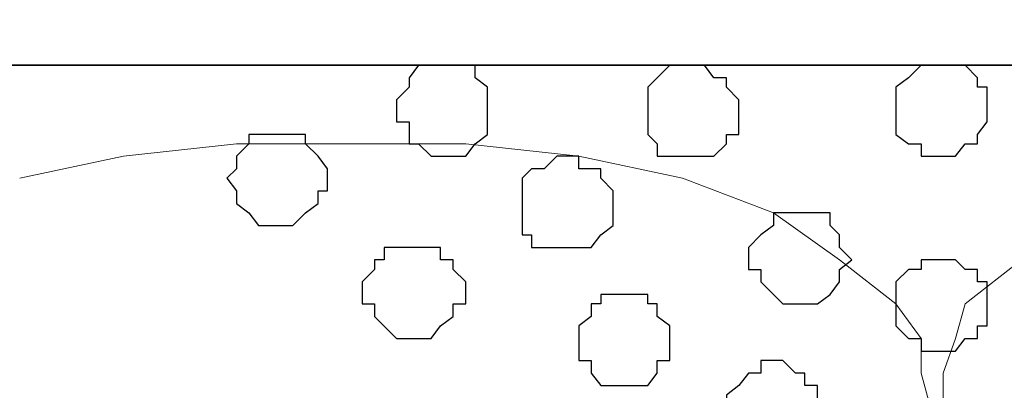
# Model space of a CAD drawing. Units: centimetres. Extents: x -8.5 to 8.7, y -9.5 to 13.4.
# Drawn here: x 4.9 to 5.6, y 0.7 to 0.9 of the extents above; entities that cross this region are included whole.
import ezdxf

# ---------------------------------------------------------------- set-up
doc = ezdxf.new("R2010")
doc.units = ezdxf.units.CM
doc.header["$MEASUREMENT"] = 0
doc.layers.add('Layer 1', color=7, linetype='Continuous')

msp = doc.modelspace()

# ---------------------------------------------------------------- linework, layer by layer
at = {"layer": 'Layer 1', "color": 34}
msp.add_open_spline([(-7.03227, 0.90946), (-7.03227, 0.90946), (6.39163, 0.90946), (6.39163, 0.90946), (6.39163, 0.90946), (6.39163, 0.90946), (6.39163, 1.24601), (6.39163, 1.24601), (6.39163, 1.24601), (6.39163, 1.24601), (-7.03227, 1.24601), (-7.03227, 1.24601), (-7.03227, 1.24601), (-7.03227, 1.24601), (-7.03227, 0.90946), (-7.03227, 0.90946)], degree=3, knots=[0, 0, 0, 0, 0.25, 0.25, 0.25, 0.25, 0.5, 0.5, 0.5, 0.5, 0.75, 0.75, 0.75, 0.75, 1, 1, 1, 1], dxfattribs=at)
at = {"layer": 'Layer 1', "lineweight": 9}
for points, knots in [([(-7.03227, 1.24601), (-7.03227, 1.24601), (6.39163, 1.24601), (6.39163, 1.24601), (6.39163, 1.24601), (6.39163, 1.24601), (6.39163, 0.90946), (6.39163, 0.90946), (6.39163, 0.90946), (6.39163, 0.90946), (-7.03227, 0.90946), (-7.03227, 0.90946), (-7.03227, 0.90946), (-7.03227, 0.90946), (-7.03227, 1.24601), (-7.03227, 1.24601)], [0, 0, 0, 0, 0.25, 0.25, 0.25, 0.25, 0.5, 0.5, 0.5, 0.5, 0.75, 0.75, 0.75, 0.75, 1, 1, 1, 1]), ([(-7.03227, 0.90946), (-7.03227, 0.90946), (6.39163, 0.90946), (6.39163, 0.90946), (6.39163, 0.90946), (6.39163, 0.90946), (6.39163, -0.90876), (6.39163, -0.90876), (6.39163, -0.90876), (6.39163, -0.90876), (-7.03227, -0.90876), (-7.03227, -0.90876), (-7.03227, -0.90876), (-7.03227, -0.90876), (-7.03227, 0.90946), (-7.03227, 0.90946)], [0, 0, 0, 0, 0.25, 0.25, 0.25, 0.25, 0.5, 0.5, 0.5, 0.5, 0.75, 0.75, 0.75, 0.75, 1, 1, 1, 1]), ([(4.88668, 0.11419), (4.99151, -0.23852), (5.10893, -0.63359), (5.10893, -0.63359), (5.10893, -0.63359), (5.49416, 0.65546), (5.49416, 0.65546), (5.49416, 0.65546), (5.49416, 0.65546), (5.50051, 0.67874), (5.50051, 0.67874), (5.50051, 0.67874), (5.50051, 0.67874), (5.49416, 0.70203), (5.49416, 0.70203), (5.49416, 0.70203), (5.49416, 0.70203), (5.49416, 0.72531), (5.49416, 0.72531), (5.49416, 0.72531), (5.49416, 0.72531), (5.47723, 0.74859), (5.47723, 0.74859), (5.47723, 0.74859), (5.47723, 0.74859), (5.43913, 0.77823), (5.43913, 0.77823), (5.43913, 0.77823), (5.43913, 0.77823), (5.39468, 0.80998), (5.39468, 0.80998), (5.39468, 0.80998), (5.39468, 0.80998), (5.33329, 0.83326), (5.33329, 0.83326), (5.33329, 0.83326), (5.33329, 0.83326), (5.26344, 0.84808), (5.26344, 0.84808), (5.26344, 0.84808), (5.26344, 0.84808), (5.18724, 0.85654), (5.18724, 0.85654), (5.18724, 0.85654), (5.18724, 0.85654), (5.03273, 0.85654), (5.03273, 0.85654), (5.03273, 0.85654), (5.03273, 0.85654), (4.95653, 0.84808), (4.95653, 0.84808), (4.95653, 0.84808), (4.95653, 0.84808), (4.88668, 0.83326), (4.88668, 0.83326)], [0.9723195, 0.9723195, 0.9723195, 0.9723195, 1, 1, 1, 1.05, 1.05, 1.05, 1.05, 1.1, 1.1, 1.1, 1.1, 1.15, 1.15, 1.15, 1.15, 1.2, 1.2, 1.2, 1.2, 1.25, 1.25, 1.25, 1.25, 1.3, 1.3, 1.3, 1.3, 1.35, 1.35, 1.35, 1.35, 1.4, 1.4, 1.4, 1.4, 1.45, 1.45, 1.45, 1.45, 1.5, 1.5, 1.5, 1.5, 1.55, 1.55, 1.55, 1.55, 1.6, 1.6, 1.6, 1.6, 1.65, 1.65, 1.65, 1.65]), ([(5.89209, -0.63359), (5.89209, -0.63359), (6.27521, 0.65546), (6.27521, 0.65546), (6.27521, 0.65546), (6.27521, 0.65546), (6.28368, 0.67874), (6.28368, 0.67874), (6.28368, 0.67874), (6.28368, 0.67874), (6.27521, 0.70203), (6.27521, 0.70203), (6.27521, 0.70203), (6.27521, 0.70203), (6.26886, 0.72531), (6.26886, 0.72531), (6.26886, 0.72531), (6.26886, 0.72531), (6.26039, 0.74859), (6.26039, 0.74859), (6.26039, 0.74859), (6.26039, 0.74859), (6.22229, 0.77823), (6.22229, 0.77823), (6.22229, 0.77823), (6.22229, 0.77823), (6.17573, 0.80998), (6.17573, 0.80998), (6.17573, 0.80998), (6.17573, 0.80998), (6.11434, 0.82479), (6.11434, 0.82479), (6.11434, 0.82479), (6.11434, 0.82479), (6.04661, 0.83961), (6.04661, 0.83961), (6.04661, 0.83961), (6.04661, 0.83961), (5.96829, 0.85654), (5.96829, 0.85654), (5.96829, 0.85654), (5.96829, 0.85654), (5.81589, 0.85654), (5.81589, 0.85654), (5.81589, 0.85654), (5.81589, 0.85654), (5.73969, 0.83961), (5.73969, 0.83961), (5.73969, 0.83961), (5.73969, 0.83961), (5.66984, 0.82479), (5.66984, 0.82479), (5.66984, 0.82479), (5.66984, 0.82479), (5.60846, 0.80998), (5.60846, 0.80998), (5.60846, 0.80998), (5.60846, 0.80998), (5.56189, 0.77823), (5.56189, 0.77823), (5.56189, 0.77823), (5.56189, 0.77823), (5.52379, 0.74859), (5.52379, 0.74859), (5.52379, 0.74859), (5.52379, 0.74859), (5.51744, 0.72531), (5.51744, 0.72531), (5.51744, 0.72531), (5.51744, 0.72531), (5.50898, 0.70203), (5.50898, 0.70203), (5.50898, 0.70203), (5.50898, 0.70203), (5.50898, 0.65546), (5.50898, 0.65546), (5.50898, 0.65546), (5.50898, 0.65546), (5.89209, -0.62512), (5.89209, -0.62512), (5.89209, -0.62512), (5.89209, -0.62512), (5.89209, -0.63359), (5.89209, -0.63359)], [0, 0, 0, 0, 0.047619, 0.047619, 0.047619, 0.047619, 0.095238, 0.095238, 0.095238, 0.095238, 0.142857, 0.142857, 0.142857, 0.142857, 0.190476, 0.190476, 0.190476, 0.190476, 0.238095, 0.238095, 0.238095, 0.238095, 0.285714, 0.285714, 0.285714, 0.285714, 0.333333, 0.333333, 0.333333, 0.333333, 0.380952, 0.380952, 0.380952, 0.380952, 0.428571, 0.428571, 0.428571, 0.428571, 0.47619, 0.47619, 0.47619, 0.47619, 0.52381, 0.52381, 0.52381, 0.52381, 0.571429, 0.571429, 0.571429, 0.571429, 0.619048, 0.619048, 0.619048, 0.619048, 0.666667, 0.666667, 0.666667, 0.666667, 0.714286, 0.714286, 0.714286, 0.714286, 0.761905, 0.761905, 0.761905, 0.761905, 0.809524, 0.809524, 0.809524, 0.809524, 0.857143, 0.857143, 0.857143, 0.857143, 0.904762, 0.904762, 0.904762, 0.904762, 0.952381, 0.952381, 0.952381, 0.952381, 1, 1, 1, 1])]:
    msp.add_open_spline(points, degree=3, knots=knots, dxfattribs=at)
at = {"layer": 'Layer 1', "color": 254}
msp.add_open_spline([(-7.03227, -0.90876), (-7.03227, -0.90876), (6.39163, -0.90876), (6.39163, -0.90876), (6.39163, -0.90876), (6.39163, -0.90876), (6.39163, 0.90946), (6.39163, 0.90946), (6.39163, 0.90946), (6.39163, 0.90946), (-7.03227, 0.90946), (-7.03227, 0.90946), (-7.03227, 0.90946), (-7.03227, 0.90946), (-7.03227, -0.90876), (-7.03227, -0.90876)], degree=3, knots=[0, 0, 0, 0, 0.25, 0.25, 0.25, 0.25, 0.5, 0.5, 0.5, 0.5, 0.75, 0.75, 0.75, 0.75, 1, 1, 1, 1], dxfattribs=at)
at = {"layer": 'Layer 1', "color": 253}
for points, knots in [([(5.17031, 0.90946), (5.17031, 0.90946), (5.19359, 0.90946), (5.19359, 0.90946), (5.19359, 0.90946), (5.19359, 0.90946), (5.19359, 0.90099), (5.19359, 0.90099), (5.19359, 0.90099), (5.19359, 0.90099), (5.20206, 0.89464), (5.20206, 0.89464), (5.20206, 0.89464), (5.20206, 0.89464), (5.20206, 0.86289), (5.20206, 0.86289), (5.20206, 0.86289), (5.20206, 0.86289), (5.19359, 0.85654), (5.19359, 0.85654), (5.19359, 0.85654), (5.19359, 0.85654), (5.18724, 0.84808), (5.18724, 0.84808), (5.18724, 0.84808), (5.18724, 0.84808), (5.16396, 0.84808), (5.16396, 0.84808), (5.16396, 0.84808), (5.16396, 0.84808), (5.15549, 0.85654), (5.15549, 0.85654), (5.15549, 0.85654), (5.15549, 0.85654), (5.14914, 0.85654), (5.14914, 0.85654), (5.14914, 0.85654), (5.14914, 0.85654), (5.14914, 0.87136), (5.14914, 0.87136), (5.14914, 0.87136), (5.14914, 0.87136), (5.14068, 0.87136), (5.14068, 0.87136), (5.14068, 0.87136), (5.14068, 0.87136), (5.14068, 0.88618), (5.14068, 0.88618), (5.14068, 0.88618), (5.14068, 0.88618), (5.14914, 0.89464), (5.14914, 0.89464), (5.14914, 0.89464), (5.14914, 0.89464), (5.14914, 0.90099), (5.14914, 0.90099), (5.14914, 0.90099), (5.14914, 0.90099), (5.15549, 0.90946), (5.15549, 0.90946), (5.15549, 0.90946), (5.15549, 0.90946), (5.17031, 0.90946), (5.17031, 0.90946)], [0, 0, 0, 0, 0.0625, 0.0625, 0.0625, 0.0625, 0.125, 0.125, 0.125, 0.125, 0.1875, 0.1875, 0.1875, 0.1875, 0.25, 0.25, 0.25, 0.25, 0.3125, 0.3125, 0.3125, 0.3125, 0.375, 0.375, 0.375, 0.375, 0.4375, 0.4375, 0.4375, 0.4375, 0.5, 0.5, 0.5, 0.5, 0.5625, 0.5625, 0.5625, 0.5625, 0.625, 0.625, 0.625, 0.625, 0.6875, 0.6875, 0.6875, 0.6875, 0.75, 0.75, 0.75, 0.75, 0.8125, 0.8125, 0.8125, 0.8125, 0.875, 0.875, 0.875, 0.875, 0.9375, 0.9375, 0.9375, 0.9375, 1, 1, 1, 1]), ([(5.33964, 0.90946), (5.33964, 0.90946), (5.34811, 0.90946), (5.34811, 0.90946), (5.34811, 0.90946), (5.34811, 0.90946), (5.35446, 0.90099), (5.35446, 0.90099), (5.35446, 0.90099), (5.35446, 0.90099), (5.36293, 0.90099), (5.36293, 0.90099), (5.36293, 0.90099), (5.36293, 0.90099), (5.36293, 0.89464), (5.36293, 0.89464), (5.36293, 0.89464), (5.36293, 0.89464), (5.37139, 0.88618), (5.37139, 0.88618), (5.37139, 0.88618), (5.37139, 0.88618), (5.37139, 0.86289), (5.37139, 0.86289), (5.37139, 0.86289), (5.37139, 0.86289), (5.36293, 0.86289), (5.36293, 0.86289), (5.36293, 0.86289), (5.36293, 0.86289), (5.36293, 0.85654), (5.36293, 0.85654), (5.36293, 0.85654), (5.36293, 0.85654), (5.35446, 0.84808), (5.35446, 0.84808), (5.35446, 0.84808), (5.35446, 0.84808), (5.31636, 0.84808), (5.31636, 0.84808), (5.31636, 0.84808), (5.31636, 0.84808), (5.31636, 0.85654), (5.31636, 0.85654), (5.31636, 0.85654), (5.31636, 0.85654), (5.31001, 0.86289), (5.31001, 0.86289), (5.31001, 0.86289), (5.31001, 0.86289), (5.31001, 0.89464), (5.31001, 0.89464), (5.31001, 0.89464), (5.31001, 0.89464), (5.32483, 0.90946), (5.32483, 0.90946), (5.32483, 0.90946), (5.32483, 0.90946), (5.33964, 0.90946), (5.33964, 0.90946)], [0, 0, 0, 0, 0.066667, 0.066667, 0.066667, 0.066667, 0.133333, 0.133333, 0.133333, 0.133333, 0.2, 0.2, 0.2, 0.2, 0.266667, 0.266667, 0.266667, 0.266667, 0.333333, 0.333333, 0.333333, 0.333333, 0.4, 0.4, 0.4, 0.4, 0.466667, 0.466667, 0.466667, 0.466667, 0.533333, 0.533333, 0.533333, 0.533333, 0.6, 0.6, 0.6, 0.6, 0.666667, 0.666667, 0.666667, 0.666667, 0.733333, 0.733333, 0.733333, 0.733333, 0.8, 0.8, 0.8, 0.8, 0.866667, 0.866667, 0.866667, 0.866667, 0.933333, 0.933333, 0.933333, 0.933333, 1, 1, 1, 1]), ([(5.06448, 0.86289), (5.06448, 0.86289), (5.07929, 0.86289), (5.07929, 0.86289), (5.07929, 0.86289), (5.07929, 0.86289), (5.07929, 0.85654), (5.07929, 0.85654), (5.07929, 0.85654), (5.07929, 0.85654), (5.08776, 0.84808), (5.08776, 0.84808), (5.08776, 0.84808), (5.08776, 0.84808), (5.09411, 0.83961), (5.09411, 0.83961), (5.09411, 0.83961), (5.09411, 0.83961), (5.09411, 0.82479), (5.09411, 0.82479), (5.09411, 0.82479), (5.09411, 0.82479), (5.08776, 0.82479), (5.08776, 0.82479), (5.08776, 0.82479), (5.08776, 0.82479), (5.08776, 0.81633), (5.08776, 0.81633), (5.08776, 0.81633), (5.08776, 0.81633), (5.07929, 0.80998), (5.07929, 0.80998), (5.07929, 0.80998), (5.07929, 0.80998), (5.07083, 0.80151), (5.07083, 0.80151), (5.07083, 0.80151), (5.07083, 0.80151), (5.04754, 0.80151), (5.04754, 0.80151), (5.04754, 0.80151), (5.04754, 0.80151), (5.04119, 0.80998), (5.04119, 0.80998), (5.04119, 0.80998), (5.04119, 0.80998), (5.03273, 0.81633), (5.03273, 0.81633), (5.03273, 0.81633), (5.03273, 0.81633), (5.03273, 0.82479), (5.03273, 0.82479), (5.03273, 0.82479), (5.03273, 0.82479), (5.02638, 0.83326), (5.02638, 0.83326), (5.02638, 0.83326), (5.02638, 0.83326), (5.03273, 0.83961), (5.03273, 0.83961), (5.03273, 0.83961), (5.03273, 0.83961), (5.03273, 0.84808), (5.03273, 0.84808), (5.03273, 0.84808), (5.03273, 0.84808), (5.04119, 0.85654), (5.04119, 0.85654), (5.04119, 0.85654), (5.04119, 0.85654), (5.04119, 0.86289), (5.04119, 0.86289), (5.04119, 0.86289), (5.04119, 0.86289), (5.06448, 0.86289), (5.06448, 0.86289)], [0, 0, 0, 0, 0.052632, 0.052632, 0.052632, 0.052632, 0.105263, 0.105263, 0.105263, 0.105263, 0.157895, 0.157895, 0.157895, 0.157895, 0.210526, 0.210526, 0.210526, 0.210526, 0.263158, 0.263158, 0.263158, 0.263158, 0.315789, 0.315789, 0.315789, 0.315789, 0.368421, 0.368421, 0.368421, 0.368421, 0.421053, 0.421053, 0.421053, 0.421053, 0.473684, 0.473684, 0.473684, 0.473684, 0.526316, 0.526316, 0.526316, 0.526316, 0.578947, 0.578947, 0.578947, 0.578947, 0.631579, 0.631579, 0.631579, 0.631579, 0.684211, 0.684211, 0.684211, 0.684211, 0.736842, 0.736842, 0.736842, 0.736842, 0.789474, 0.789474, 0.789474, 0.789474, 0.842105, 0.842105, 0.842105, 0.842105, 0.894737, 0.894737, 0.894737, 0.894737, 0.947368, 0.947368, 0.947368, 0.947368, 1, 1, 1, 1]), ([(5.14914, 0.78669), (5.14914, 0.78669), (5.17031, 0.78669), (5.17031, 0.78669), (5.17031, 0.78669), (5.17031, 0.78669), (5.17031, 0.77823), (5.17031, 0.77823), (5.17031, 0.77823), (5.17031, 0.77823), (5.17878, 0.77823), (5.17878, 0.77823), (5.17878, 0.77823), (5.17878, 0.77823), (5.17878, 0.77188), (5.17878, 0.77188), (5.17878, 0.77188), (5.17878, 0.77188), (5.18724, 0.76341), (5.18724, 0.76341), (5.18724, 0.76341), (5.18724, 0.76341), (5.18724, 0.74859), (5.18724, 0.74859), (5.18724, 0.74859), (5.18724, 0.74859), (5.17878, 0.74859), (5.17878, 0.74859), (5.17878, 0.74859), (5.17878, 0.74859), (5.17878, 0.74013), (5.17878, 0.74013), (5.17878, 0.74013), (5.17878, 0.74013), (5.17031, 0.73378), (5.17031, 0.73378), (5.17031, 0.73378), (5.17031, 0.73378), (5.16396, 0.72531), (5.16396, 0.72531), (5.16396, 0.72531), (5.16396, 0.72531), (5.14068, 0.72531), (5.14068, 0.72531), (5.14068, 0.72531), (5.14068, 0.72531), (5.12586, 0.74013), (5.12586, 0.74013), (5.12586, 0.74013), (5.12586, 0.74013), (5.12586, 0.74859), (5.12586, 0.74859), (5.12586, 0.74859), (5.12586, 0.74859), (5.11739, 0.74859), (5.11739, 0.74859), (5.11739, 0.74859), (5.11739, 0.74859), (5.11739, 0.76341), (5.11739, 0.76341), (5.11739, 0.76341), (5.11739, 0.76341), (5.12586, 0.77188), (5.12586, 0.77188), (5.12586, 0.77188), (5.12586, 0.77188), (5.12586, 0.77823), (5.12586, 0.77823), (5.12586, 0.77823), (5.12586, 0.77823), (5.13221, 0.77823), (5.13221, 0.77823), (5.13221, 0.77823), (5.13221, 0.77823), (5.13221, 0.78669), (5.13221, 0.78669), (5.13221, 0.78669), (5.13221, 0.78669), (5.14914, 0.78669), (5.14914, 0.78669)], [0, 0, 0, 0, 0.05, 0.05, 0.05, 0.05, 0.1, 0.1, 0.1, 0.1, 0.15, 0.15, 0.15, 0.15, 0.2, 0.2, 0.2, 0.2, 0.25, 0.25, 0.25, 0.25, 0.3, 0.3, 0.3, 0.3, 0.35, 0.35, 0.35, 0.35, 0.4, 0.4, 0.4, 0.4, 0.45, 0.45, 0.45, 0.45, 0.5, 0.5, 0.5, 0.5, 0.55, 0.55, 0.55, 0.55, 0.6, 0.6, 0.6, 0.6, 0.65, 0.65, 0.65, 0.65, 0.7, 0.7, 0.7, 0.7, 0.75, 0.75, 0.75, 0.75, 0.8, 0.8, 0.8, 0.8, 0.85, 0.85, 0.85, 0.85, 0.9, 0.9, 0.9, 0.9, 0.95, 0.95, 0.95, 0.95, 1, 1, 1, 1]), ([(5.50898, 0.77823), (5.50898, 0.77823), (5.51744, 0.77823), (5.51744, 0.77823), (5.51744, 0.77823), (5.51744, 0.77823), (5.52379, 0.77188), (5.52379, 0.77188), (5.52379, 0.77188), (5.52379, 0.77188), (5.53226, 0.77188), (5.53226, 0.77188), (5.53226, 0.77188), (5.53226, 0.77188), (5.53226, 0.76341), (5.53226, 0.76341), (5.53226, 0.76341), (5.53226, 0.76341), (5.53861, 0.76341), (5.53861, 0.76341), (5.53861, 0.76341), (5.53861, 0.76341), (5.53861, 0.73378), (5.53861, 0.73378), (5.53861, 0.73378), (5.53861, 0.73378), (5.53226, 0.73378), (5.53226, 0.73378), (5.53226, 0.73378), (5.53226, 0.73378), (5.53226, 0.72531), (5.53226, 0.72531), (5.53226, 0.72531), (5.53226, 0.72531), (5.52379, 0.72531), (5.52379, 0.72531), (5.52379, 0.72531), (5.52379, 0.72531), (5.51744, 0.71684), (5.51744, 0.71684), (5.51744, 0.71684), (5.51744, 0.71684), (5.49416, 0.71684), (5.49416, 0.71684), (5.49416, 0.71684), (5.49416, 0.71684), (5.49416, 0.72531), (5.49416, 0.72531), (5.49416, 0.72531), (5.49416, 0.72531), (5.48569, 0.72531), (5.48569, 0.72531), (5.48569, 0.72531), (5.48569, 0.72531), (5.47723, 0.73378), (5.47723, 0.73378), (5.47723, 0.73378), (5.47723, 0.73378), (5.47723, 0.76341), (5.47723, 0.76341), (5.47723, 0.76341), (5.47723, 0.76341), (5.48569, 0.77188), (5.48569, 0.77188), (5.48569, 0.77188), (5.48569, 0.77188), (5.49416, 0.77188), (5.49416, 0.77188), (5.49416, 0.77188), (5.49416, 0.77188), (5.49416, 0.77823), (5.49416, 0.77823), (5.49416, 0.77823), (5.49416, 0.77823), (5.50898, 0.77823), (5.50898, 0.77823)], [0, 0, 0, 0, 0.052632, 0.052632, 0.052632, 0.052632, 0.105263, 0.105263, 0.105263, 0.105263, 0.157895, 0.157895, 0.157895, 0.157895, 0.210526, 0.210526, 0.210526, 0.210526, 0.263158, 0.263158, 0.263158, 0.263158, 0.315789, 0.315789, 0.315789, 0.315789, 0.368421, 0.368421, 0.368421, 0.368421, 0.421053, 0.421053, 0.421053, 0.421053, 0.473684, 0.473684, 0.473684, 0.473684, 0.526316, 0.526316, 0.526316, 0.526316, 0.578947, 0.578947, 0.578947, 0.578947, 0.631579, 0.631579, 0.631579, 0.631579, 0.684211, 0.684211, 0.684211, 0.684211, 0.736842, 0.736842, 0.736842, 0.736842, 0.789474, 0.789474, 0.789474, 0.789474, 0.842105, 0.842105, 0.842105, 0.842105, 0.894737, 0.894737, 0.894737, 0.894737, 0.947368, 0.947368, 0.947368, 0.947368, 1, 1, 1, 1]), ([(5.29308, 0.75494), (5.29308, 0.75494), (5.31001, 0.75494), (5.31001, 0.75494), (5.31001, 0.75494), (5.31001, 0.75494), (5.31001, 0.74859), (5.31001, 0.74859), (5.31001, 0.74859), (5.31001, 0.74859), (5.31636, 0.74859), (5.31636, 0.74859), (5.31636, 0.74859), (5.31636, 0.74859), (5.31636, 0.74013), (5.31636, 0.74013), (5.31636, 0.74013), (5.31636, 0.74013), (5.32483, 0.73378), (5.32483, 0.73378), (5.32483, 0.73378), (5.32483, 0.73378), (5.32483, 0.71049), (5.32483, 0.71049), (5.32483, 0.71049), (5.32483, 0.71049), (5.31636, 0.71049), (5.31636, 0.71049), (5.31636, 0.71049), (5.31636, 0.71049), (5.31636, 0.70203), (5.31636, 0.70203), (5.31636, 0.70203), (5.31636, 0.70203), (5.31001, 0.69356), (5.31001, 0.69356), (5.31001, 0.69356), (5.31001, 0.69356), (5.27826, 0.69356), (5.27826, 0.69356), (5.27826, 0.69356), (5.27826, 0.69356), (5.27191, 0.70203), (5.27191, 0.70203), (5.27191, 0.70203), (5.27191, 0.70203), (5.27191, 0.71049), (5.27191, 0.71049), (5.27191, 0.71049), (5.27191, 0.71049), (5.26344, 0.71049), (5.26344, 0.71049), (5.26344, 0.71049), (5.26344, 0.71049), (5.26344, 0.73378), (5.26344, 0.73378), (5.26344, 0.73378), (5.26344, 0.73378), (5.27191, 0.74013), (5.27191, 0.74013), (5.27191, 0.74013), (5.27191, 0.74013), (5.27191, 0.74859), (5.27191, 0.74859), (5.27191, 0.74859), (5.27191, 0.74859), (5.27826, 0.74859), (5.27826, 0.74859), (5.27826, 0.74859), (5.27826, 0.74859), (5.27826, 0.75494), (5.27826, 0.75494), (5.27826, 0.75494), (5.27826, 0.75494), (5.29308, 0.75494), (5.29308, 0.75494)], [0, 0, 0, 0, 0.052632, 0.052632, 0.052632, 0.052632, 0.105263, 0.105263, 0.105263, 0.105263, 0.157895, 0.157895, 0.157895, 0.157895, 0.210526, 0.210526, 0.210526, 0.210526, 0.263158, 0.263158, 0.263158, 0.263158, 0.315789, 0.315789, 0.315789, 0.315789, 0.368421, 0.368421, 0.368421, 0.368421, 0.421053, 0.421053, 0.421053, 0.421053, 0.473684, 0.473684, 0.473684, 0.473684, 0.526316, 0.526316, 0.526316, 0.526316, 0.578947, 0.578947, 0.578947, 0.578947, 0.631579, 0.631579, 0.631579, 0.631579, 0.684211, 0.684211, 0.684211, 0.684211, 0.736842, 0.736842, 0.736842, 0.736842, 0.789474, 0.789474, 0.789474, 0.789474, 0.842105, 0.842105, 0.842105, 0.842105, 0.894737, 0.894737, 0.894737, 0.894737, 0.947368, 0.947368, 0.947368, 0.947368, 1, 1, 1, 1]), ([(5.39468, 0.71049), (5.39468, 0.71049), (5.40103, 0.71049), (5.40103, 0.71049), (5.40103, 0.71049), (5.40103, 0.71049), (5.40949, 0.70203), (5.40949, 0.70203), (5.40949, 0.70203), (5.40949, 0.70203), (5.41584, 0.70203), (5.41584, 0.70203), (5.41584, 0.70203), (5.41584, 0.70203), (5.41584, 0.69356), (5.41584, 0.69356), (5.41584, 0.69356), (5.41584, 0.69356), (5.42431, 0.69356), (5.42431, 0.69356), (5.42431, 0.69356), (5.42431, 0.69356), (5.42431, 0.65546), (5.42431, 0.65546), (5.42431, 0.65546), (5.42431, 0.65546), (5.41584, 0.65546), (5.41584, 0.65546), (5.41584, 0.65546), (5.41584, 0.65546), (5.41584, 0.64911), (5.41584, 0.64911), (5.41584, 0.64911), (5.41584, 0.64911), (5.40103, 0.64911), (5.40103, 0.64911), (5.40103, 0.64911), (5.40103, 0.64911), (5.39468, 0.64064), (5.39468, 0.64064), (5.39468, 0.64064), (5.39468, 0.64064), (5.38621, 0.64911), (5.38621, 0.64911), (5.38621, 0.64911), (5.38621, 0.64911), (5.37774, 0.64911), (5.37774, 0.64911), (5.37774, 0.64911), (5.37774, 0.64911), (5.37139, 0.65546), (5.37139, 0.65546), (5.37139, 0.65546), (5.37139, 0.65546), (5.36293, 0.66393), (5.36293, 0.66393), (5.36293, 0.66393), (5.36293, 0.66393), (5.36293, 0.68721), (5.36293, 0.68721), (5.36293, 0.68721), (5.36293, 0.68721), (5.37139, 0.69356), (5.37139, 0.69356), (5.37139, 0.69356), (5.37139, 0.69356), (5.37774, 0.70203), (5.37774, 0.70203), (5.37774, 0.70203), (5.37774, 0.70203), (5.38621, 0.70203), (5.38621, 0.70203), (5.38621, 0.70203), (5.38621, 0.70203), (5.38621, 0.71049), (5.38621, 0.71049), (5.38621, 0.71049), (5.38621, 0.71049), (5.39468, 0.71049), (5.39468, 0.71049)], [0, 0, 0, 0, 0.05, 0.05, 0.05, 0.05, 0.1, 0.1, 0.1, 0.1, 0.15, 0.15, 0.15, 0.15, 0.2, 0.2, 0.2, 0.2, 0.25, 0.25, 0.25, 0.25, 0.3, 0.3, 0.3, 0.3, 0.35, 0.35, 0.35, 0.35, 0.4, 0.4, 0.4, 0.4, 0.45, 0.45, 0.45, 0.45, 0.5, 0.5, 0.5, 0.5, 0.55, 0.55, 0.55, 0.55, 0.6, 0.6, 0.6, 0.6, 0.65, 0.65, 0.65, 0.65, 0.7, 0.7, 0.7, 0.7, 0.75, 0.75, 0.75, 0.75, 0.8, 0.8, 0.8, 0.8, 0.85, 0.85, 0.85, 0.85, 0.9, 0.9, 0.9, 0.9, 0.95, 0.95, 0.95, 0.95, 1, 1, 1, 1])]:
    msp.add_open_spline(points, degree=3, knots=knots, dxfattribs=at)
at = {"layer": 'Layer 1', "color": 251}
for points, knots in [([(5.50898, 0.90946), (5.50898, 0.90946), (5.52379, 0.90946), (5.52379, 0.90946), (5.52379, 0.90946), (5.52379, 0.90946), (5.53226, 0.90099), (5.53226, 0.90099), (5.53226, 0.90099), (5.53226, 0.90099), (5.53226, 0.89464), (5.53226, 0.89464), (5.53226, 0.89464), (5.53226, 0.89464), (5.53861, 0.89464), (5.53861, 0.89464), (5.53861, 0.89464), (5.53861, 0.89464), (5.53861, 0.87136), (5.53861, 0.87136), (5.53861, 0.87136), (5.53861, 0.87136), (5.53226, 0.86289), (5.53226, 0.86289), (5.53226, 0.86289), (5.53226, 0.86289), (5.53226, 0.85654), (5.53226, 0.85654), (5.53226, 0.85654), (5.53226, 0.85654), (5.52379, 0.85654), (5.52379, 0.85654), (5.52379, 0.85654), (5.52379, 0.85654), (5.51744, 0.84808), (5.51744, 0.84808), (5.51744, 0.84808), (5.51744, 0.84808), (5.49416, 0.84808), (5.49416, 0.84808), (5.49416, 0.84808), (5.49416, 0.84808), (5.49416, 0.85654), (5.49416, 0.85654), (5.49416, 0.85654), (5.49416, 0.85654), (5.48569, 0.85654), (5.48569, 0.85654), (5.48569, 0.85654), (5.48569, 0.85654), (5.47723, 0.86289), (5.47723, 0.86289), (5.47723, 0.86289), (5.47723, 0.86289), (5.47723, 0.89464), (5.47723, 0.89464), (5.47723, 0.89464), (5.47723, 0.89464), (5.48569, 0.90099), (5.48569, 0.90099), (5.48569, 0.90099), (5.48569, 0.90099), (5.49416, 0.90946), (5.49416, 0.90946), (5.49416, 0.90946), (5.49416, 0.90946), (5.50898, 0.90946), (5.50898, 0.90946)], [0, 0, 0, 0, 0.058824, 0.058824, 0.058824, 0.058824, 0.117647, 0.117647, 0.117647, 0.117647, 0.176471, 0.176471, 0.176471, 0.176471, 0.235294, 0.235294, 0.235294, 0.235294, 0.294118, 0.294118, 0.294118, 0.294118, 0.352941, 0.352941, 0.352941, 0.352941, 0.411765, 0.411765, 0.411765, 0.411765, 0.470588, 0.470588, 0.470588, 0.470588, 0.529412, 0.529412, 0.529412, 0.529412, 0.588235, 0.588235, 0.588235, 0.588235, 0.647059, 0.647059, 0.647059, 0.647059, 0.705882, 0.705882, 0.705882, 0.705882, 0.764706, 0.764706, 0.764706, 0.764706, 0.823529, 0.823529, 0.823529, 0.823529, 0.882353, 0.882353, 0.882353, 0.882353, 0.941176, 0.941176, 0.941176, 0.941176, 1, 1, 1, 1]), ([(5.25498, 0.84808), (5.25498, 0.84808), (5.26344, 0.84808), (5.26344, 0.84808), (5.26344, 0.84808), (5.26344, 0.84808), (5.26344, 0.83961), (5.26344, 0.83961), (5.26344, 0.83961), (5.26344, 0.83961), (5.27826, 0.83961), (5.27826, 0.83961), (5.27826, 0.83961), (5.27826, 0.83961), (5.27826, 0.83326), (5.27826, 0.83326), (5.27826, 0.83326), (5.27826, 0.83326), (5.28673, 0.82479), (5.28673, 0.82479), (5.28673, 0.82479), (5.28673, 0.82479), (5.28673, 0.80151), (5.28673, 0.80151), (5.28673, 0.80151), (5.28673, 0.80151), (5.27826, 0.79516), (5.27826, 0.79516), (5.27826, 0.79516), (5.27826, 0.79516), (5.27191, 0.78669), (5.27191, 0.78669), (5.27191, 0.78669), (5.27191, 0.78669), (5.23169, 0.78669), (5.23169, 0.78669), (5.23169, 0.78669), (5.23169, 0.78669), (5.23169, 0.79516), (5.23169, 0.79516), (5.23169, 0.79516), (5.23169, 0.79516), (5.22534, 0.79516), (5.22534, 0.79516), (5.22534, 0.79516), (5.22534, 0.79516), (5.22534, 0.83326), (5.22534, 0.83326), (5.22534, 0.83326), (5.22534, 0.83326), (5.23169, 0.83961), (5.23169, 0.83961), (5.23169, 0.83961), (5.23169, 0.83961), (5.24016, 0.83961), (5.24016, 0.83961), (5.24016, 0.83961), (5.24016, 0.83961), (5.24863, 0.84808), (5.24863, 0.84808), (5.24863, 0.84808), (5.24863, 0.84808), (5.25498, 0.84808), (5.25498, 0.84808)], [0, 0, 0, 0, 0.0625, 0.0625, 0.0625, 0.0625, 0.125, 0.125, 0.125, 0.125, 0.1875, 0.1875, 0.1875, 0.1875, 0.25, 0.25, 0.25, 0.25, 0.3125, 0.3125, 0.3125, 0.3125, 0.375, 0.375, 0.375, 0.375, 0.4375, 0.4375, 0.4375, 0.4375, 0.5, 0.5, 0.5, 0.5, 0.5625, 0.5625, 0.5625, 0.5625, 0.625, 0.625, 0.625, 0.625, 0.6875, 0.6875, 0.6875, 0.6875, 0.75, 0.75, 0.75, 0.75, 0.8125, 0.8125, 0.8125, 0.8125, 0.875, 0.875, 0.875, 0.875, 0.9375, 0.9375, 0.9375, 0.9375, 1, 1, 1, 1])]:
    msp.add_open_spline(points, degree=3, knots=knots, dxfattribs=at)
at = {"layer": 'Layer 1', "color": 8}
msp.add_open_spline([(5.40949, 0.80998), (5.40949, 0.80998), (5.43278, 0.80998), (5.43278, 0.80998), (5.43278, 0.80998), (5.43278, 0.80998), (5.43278, 0.80151), (5.43278, 0.80151), (5.43278, 0.80151), (5.43278, 0.80151), (5.43913, 0.79516), (5.43913, 0.79516), (5.43913, 0.79516), (5.43913, 0.79516), (5.43913, 0.78669), (5.43913, 0.78669), (5.43913, 0.78669), (5.43913, 0.78669), (5.44759, 0.77823), (5.44759, 0.77823), (5.44759, 0.77823), (5.44759, 0.77823), (5.43913, 0.77188), (5.43913, 0.77188), (5.43913, 0.77188), (5.43913, 0.77188), (5.43913, 0.76341), (5.43913, 0.76341), (5.43913, 0.76341), (5.43913, 0.76341), (5.43278, 0.75494), (5.43278, 0.75494), (5.43278, 0.75494), (5.43278, 0.75494), (5.42431, 0.74859), (5.42431, 0.74859), (5.42431, 0.74859), (5.42431, 0.74859), (5.40103, 0.74859), (5.40103, 0.74859), (5.40103, 0.74859), (5.40103, 0.74859), (5.38621, 0.76341), (5.38621, 0.76341), (5.38621, 0.76341), (5.38621, 0.76341), (5.38621, 0.77188), (5.38621, 0.77188), (5.38621, 0.77188), (5.38621, 0.77188), (5.37774, 0.77188), (5.37774, 0.77188), (5.37774, 0.77188), (5.37774, 0.77188), (5.37774, 0.78669), (5.37774, 0.78669), (5.37774, 0.78669), (5.37774, 0.78669), (5.38621, 0.79516), (5.38621, 0.79516), (5.38621, 0.79516), (5.38621, 0.79516), (5.39468, 0.80151), (5.39468, 0.80151), (5.39468, 0.80151), (5.39468, 0.80151), (5.39468, 0.80998), (5.39468, 0.80998), (5.39468, 0.80998), (5.39468, 0.80998), (5.40949, 0.80998), (5.40949, 0.80998)], degree=3, knots=[0, 0, 0, 0, 0.055556, 0.055556, 0.055556, 0.055556, 0.111111, 0.111111, 0.111111, 0.111111, 0.166667, 0.166667, 0.166667, 0.166667, 0.222222, 0.222222, 0.222222, 0.222222, 0.277778, 0.277778, 0.277778, 0.277778, 0.333333, 0.333333, 0.333333, 0.333333, 0.388889, 0.388889, 0.388889, 0.388889, 0.444444, 0.444444, 0.444444, 0.444444, 0.5, 0.5, 0.5, 0.5, 0.555556, 0.555556, 0.555556, 0.555556, 0.611111, 0.611111, 0.611111, 0.611111, 0.666667, 0.666667, 0.666667, 0.666667, 0.722222, 0.722222, 0.722222, 0.722222, 0.777778, 0.777778, 0.777778, 0.777778, 0.833333, 0.833333, 0.833333, 0.833333, 0.888889, 0.888889, 0.888889, 0.888889, 0.944444, 0.944444, 0.944444, 0.944444, 1, 1, 1, 1], dxfattribs=at)

doc.saveas('drawing.dxf')
